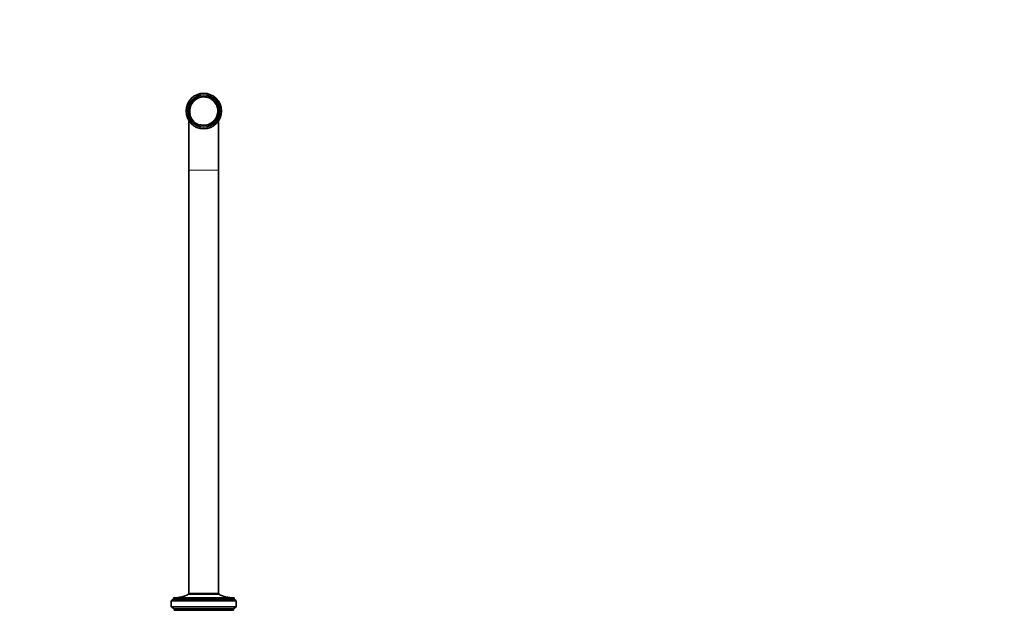
# Model space of a CAD drawing. Units: millimetres. Extents: x 0 to 2452, y 0 to 3715.
# Drawn here: x 1120 to 1786, y 3315 to 3715 of the extents above; entities that cross this region are included whole.
import ezdxf
from ezdxf import colors
from ezdxf.entities.mleader import LeaderData, LeaderLine
from ezdxf.math import Vec2, Vec3

# ---------------------------------------------------------------- set-up
doc = ezdxf.new("R2010")
doc.units = ezdxf.units.MM
doc.layers.add('DV2_Défaut', color=7, linetype='Continuous')
doc.layers.add('Défaut', color=7, linetype='Continuous')

# ---------------------------------------------------------------- blocks, each defined once
blk = doc.blocks.new('_DOT')
at = {"color": 0}
blk.add_line((0, 0), (-1, 0), dxfattribs=at)
at = {"color": 0, "const_width": 0.333}
blk.add_lwpolyline([(-0.1665, 0, 1), (0.1665, 0, 1)], format="xyb", close=True, dxfattribs=at)
blk = doc.blocks.new('SE1')
at = {"layer": 'DV2_Défaut', "color": 7, "linetype": 'Continuous', "lineweight": 35}
for p, q in [((1234.61, 3646.6), (1234.61, 3613.23)), ((1254.61, 3613.23), (1254.61, 3646.6)), ((1234.61, 3613.23), (1234.61, 3326.43)), ((1254.61, 3326.43), (1254.61, 3613.23)), ((1234.41, 3326.43), (1254.81, 3326.43)), ((1234.41, 3326.43), (1234.41, 3325.93)), ((1234.41, 3325.93), (1254.81, 3325.93)), ((1254.81, 3326.43), (1254.81, 3325.93)), ((1224.11, 3322.53), (1222.61, 3321.53)), ((1222.61, 3321.53), (1266.61, 3321.53)), ((1222.61, 3321.53), (1222.61, 3317.33)), ((1224.11, 3323.53), (1224.11, 3322.53)), ((1265.11, 3323.53), (1224.11, 3323.53)), ((1224.11, 3322.53), (1265.11, 3322.53)), ((1265.11, 3323.53), (1265.11, 3322.53)), ((1265.11, 3322.53), (1266.61, 3321.53)), ((1266.61, 3321.53), (1266.61, 3317.33)), ((1222.61, 3317.33), (1266.61, 3317.33)), ((1222.61, 3317.33), (1224.51, 3316.03)), ((1224.51, 3316.03), (1264.71, 3316.03)), ((1224.51, 3316.03), (1224.51, 3315.03)), ((1224.51, 3315.03), (1264.71, 3315.03)), ((1266.61, 3317.33), (1264.71, 3316.03)), ((1264.71, 3316.03), (1264.71, 3315.03))]:
    blk.add_line(p, q, dxfattribs=at)
at = {"layer": 'DV2_Défaut', "color": 7, "linetype": 'Continuous', "lineweight": 18}
blk.add_line((1234.61, 3613.23), (1254.61, 3613.23), dxfattribs=at)
at = {"layer": 'DV2_Défaut', "color": 7, "linetype": 'Continuous', "lineweight": 35}
for radius in [12, 10.85, 9.85]:
    blk.add_circle((1244.61, 3653.23), radius, dxfattribs=at)
at = {"layer": 'DV2_Défaut', "color": 7, "linetype": 'Continuous', "lineweight": 18}
blk.add_arc((1244.61, 3653.23), 9.32, 255, 195, dxfattribs=at)
at = {"layer": 'DV2_Défaut', "color": 7, "linetype": 'Continuous', "lineweight": 35}
for centre, start, end in [((1224.41, 3345.53), 270, 297.01229), ((1264.8, 3345.53), 242.98771, 270)]:
    blk.add_arc(centre, 22, start, end, dxfattribs=at)

msp = doc.modelspace()

# ---------------------------------------------------------------- block references
at = {"layer": 'Défaut'}
msp.add_blockref('SE1', (0, 0), dxfattribs=at)

# ---------------------------------------------------------------- leaders
at = {"layer": 'Défaut', "color": 7, "linetype": 'Continuous', "lineweight": 18}
ml = msp.add_multileader_mtext('Standard', dxfattribs=at)
ml.set_content('{\\pxsm0.9;\\fSolid Edge ISO|b1||i0||c0|p34;\\W1.;05/11/2020\\P}', color=256)
ml.set_leader_properties()
ml.set_arrow_properties(name='DOT')
ml.build(insert=Vec2(0, 0))
ml.multileader.update_dxf_attribs({"leader_type": 0, "dogleg_length": 0, "arrow_head_size": 12})
ctx = ml.context
ctx.base_point, ctx.char_height, ctx.arrow_head_size, ctx.landing_gap_size = Vec3(2364.89, 3707.98), 12, 12, 4.2
notes = []
notes.append((ctx, [(0, (0, 0, 0), (0, 0), (1, 0), 1, [])]))
ctx.mtext.insert = Vec3(2366.89, 3714.1)
for ctx, leaders in notes:
    for number, flags, end, landing, length, lines in leaders:
        leader = LeaderData()
        leader.index, (leader.has_last_leader_line, leader.has_dogleg_vector, leader.attachment_direction) = number, flags
        leader.last_leader_point, leader.dogleg_vector, leader.dogleg_length = Vec3(end), Vec3(landing), length
        for number, points, colour, breaks in lines:
            line = LeaderLine()
            line.index, line.vertices, line.color, line.breaks = number, Vec3.list(points), colors.encode_raw_color(colour), breaks
            leader.lines.append(line)
        ctx.leaders.append(leader)

doc.saveas('drawing.dxf')
